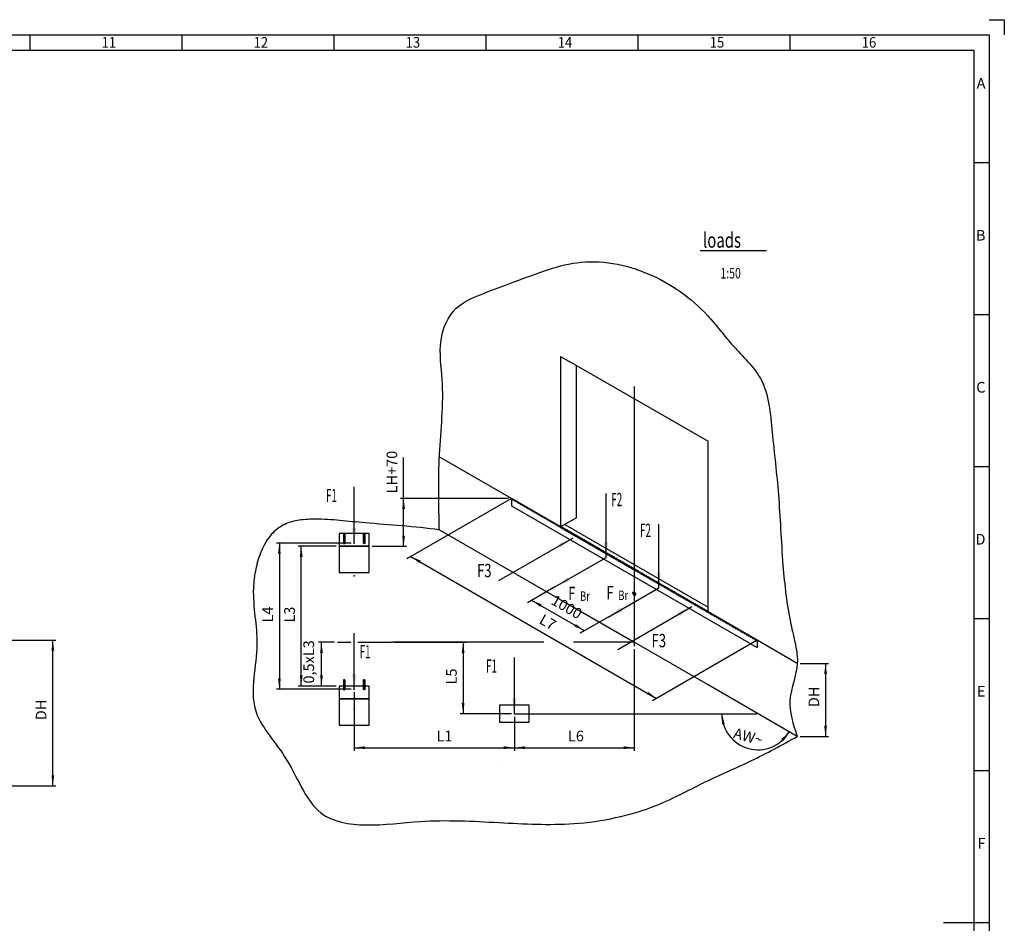
# Model space of a CAD drawing. Units: inches. Extents: x -15684 to 5341, y 22032 to 36882.
# Drawn here: x -2754 to 5341, y 29451 to 36882 of the extents above; entities that cross this region are included whole.
import ezdxf

# ---------------------------------------------------------------- set-up
doc = ezdxf.new("R2010")
doc.units = ezdxf.units.IN
for name, pattern in [('DASH_CENTER', [14, 11, -1, 1, -1]), ('DASHED', [15, 7, -8]), ('DOT_CENTER', [14, 12, -1, 0, -1]), ('PHANTOM', [13, 10, -1, 0, -1, 0, -1])]:
    doc.linetypes.add(name, pattern=pattern)
doc.layers.add('1', color=7, linetype='Continuous')
doc.styles.add('CONVERTER_1', font='txt.shx', dxfattribs={"width": 0.9})
doc.styles.add('CONVERTER_14', font='txt.shx', dxfattribs={"width": 0.54})
doc.styles.add('CONVERTER_8', font='txt.shx', dxfattribs={"width": 0.72})
doc.dimstyles.new('ME10_DIM_10', dxfattribs={"dimtxt": 175, "dimasz": 175, "dimexe": 50, "dimexo": 50, "dimtad": 1, "dimdec": 1, "dimdsep": 46, "dimtxsty": 'CONVERTER_8', "dimsah": 1, "dimcen": 0.09, "dimclrd": 2, "dimclre": 2, "dimclrt": 3, "dimadec": 0, "dimazin": 0, "dimtfac": 1, "dimtdec": 4, "dimtmove": 0, "dimatfit": 3, "dimfxl": 0, "dimtolj": 1, "dimtzin": 0, "dimarcsym": 0})
doc.dimstyles.new('ME10_DIM_11', dxfattribs={"dimtxt": 175, "dimasz": 175, "dimexe": 0, "dimexo": 50, "dimtad": 1, "dimdec": 1, "dimdsep": 46, "dimtxsty": 'CONVERTER_8', "dimsah": 1, "dimcen": 0.09, "dimse1": 1, "dimse2": 1, "dimclrd": 2, "dimclre": 2, "dimclrt": 3, "dimadec": 0, "dimazin": 0, "dimtfac": 1, "dimtdec": 4, "dimtmove": 0, "dimatfit": 3, "dimfxl": 0, "dimtolj": 1, "dimtzin": 0, "dimarcsym": 0})
doc.dimstyles.new('ME10_DIM_12', dxfattribs={"dimtxt": 175, "dimasz": 175, "dimexe": 50, "dimexo": 50, "dimtad": 1, "dimdec": 1, "dimdsep": 46, "dimtxsty": 'CONVERTER_8', "dimsah": 1, "dimcen": 0.09, "dimclrd": 2, "dimclre": 2, "dimclrt": 3, "dimadec": 0, "dimazin": 0, "dimtfac": 1, "dimtdec": 4, "dimtmove": 0, "dimatfit": 3, "dimfxl": 0, "dimtolj": 1, "dimtzin": 0, "dimarcsym": 0})
doc.dimstyles.new('ME10_DIM_13', dxfattribs={"dimtxt": 175, "dimasz": 175, "dimexe": 0, "dimexo": 50, "dimtad": 1, "dimdec": 1, "dimdsep": 46, "dimtxsty": 'CONVERTER_8', "dimsah": 1, "dimcen": 0.09, "dimse1": 1, "dimse2": 1, "dimclrd": 2, "dimclre": 2, "dimclrt": 3, "dimadec": 0, "dimazin": 0, "dimtfac": 1, "dimtdec": 4, "dimtmove": 0, "dimatfit": 3, "dimfxl": 0, "dimtolj": 1, "dimtzin": 0, "dimarcsym": 0})
doc.dimstyles.new('ME10_DIM_14', dxfattribs={"dimtxt": 175, "dimasz": 175, "dimexe": 50, "dimexo": 50, "dimtad": 1, "dimdec": 1, "dimdsep": 46, "dimtxsty": 'CONVERTER_8', "dimsah": 1, "dimcen": 0.09, "dimclrd": 2, "dimclre": 2, "dimclrt": 3, "dimadec": 0, "dimazin": 0, "dimtfac": 1, "dimtdec": 4, "dimtmove": 0, "dimatfit": 3, "dimfxl": 0, "dimtolj": 1, "dimtzin": 0, "dimarcsym": 0})
doc.dimstyles.new('ME10_DIM_15', dxfattribs={"dimtxt": 175, "dimasz": 175, "dimexe": 50, "dimexo": 50, "dimtad": 1, "dimdec": 1, "dimdsep": 46, "dimtxsty": 'CONVERTER_8', "dimsah": 1, "dimcen": 0.09, "dimclrd": 2, "dimclre": 2, "dimclrt": 3, "dimadec": 0, "dimazin": 0, "dimtfac": 1, "dimtdec": 4, "dimtmove": 0, "dimatfit": 3, "dimfxl": 0, "dimtolj": 1, "dimtzin": 0, "dimarcsym": 0})
doc.dimstyles.new('ME10_DIM_16', dxfattribs={"dimtxt": 175, "dimasz": 175, "dimexe": 50, "dimexo": 50, "dimtad": 1, "dimdec": 1, "dimdsep": 46, "dimtxsty": 'CONVERTER_8', "dimsah": 1, "dimcen": 0.09, "dimclrd": 2, "dimclre": 2, "dimclrt": 3, "dimadec": 0, "dimazin": 0, "dimtfac": 1, "dimtdec": 4, "dimtmove": 0, "dimatfit": 3, "dimfxl": 0, "dimtolj": 1, "dimtzin": 0, "dimarcsym": 0})
doc.dimstyles.new('ME10_DIM_17', dxfattribs={"dimtxt": 175, "dimasz": 175, "dimexe": 50, "dimexo": 50, "dimtad": 1, "dimdec": 1, "dimdsep": 46, "dimtxsty": 'CONVERTER_8', "dimsah": 1, "dimcen": 0.09, "dimclrd": 2, "dimclre": 2, "dimclrt": 3, "dimadec": 0, "dimazin": 0, "dimtfac": 1, "dimtdec": 4, "dimtmove": 0, "dimatfit": 3, "dimfxl": 0, "dimtolj": 1, "dimtzin": 0, "dimarcsym": 0})
doc.dimstyles.new('ME10_DIM_18', dxfattribs={"dimtxt": 175, "dimasz": 175, "dimexe": 50, "dimexo": 50, "dimtad": 1, "dimdec": 1, "dimdsep": 46, "dimtxsty": 'CONVERTER_8', "dimsah": 1, "dimcen": 0.09, "dimclrd": 2, "dimclre": 2, "dimclrt": 3, "dimadec": 0, "dimazin": 0, "dimtfac": 1, "dimtdec": 4, "dimtmove": 0, "dimatfit": 3, "dimfxl": 0, "dimtolj": 1, "dimtzin": 0, "dimarcsym": 0})
doc.dimstyles.new('ME10_DIM_19', dxfattribs={"dimtxt": 175, "dimasz": 175, "dimexe": 50, "dimexo": 50, "dimtad": 1, "dimdec": 1, "dimdsep": 46, "dimtxsty": 'CONVERTER_8', "dimsah": 1, "dimcen": 0.09, "dimclrd": 2, "dimclre": 2, "dimclrt": 3, "dimadec": 0, "dimazin": 0, "dimtfac": 1, "dimtdec": 4, "dimtmove": 0, "dimatfit": 3, "dimfxl": 0, "dimtolj": 1, "dimtzin": 0, "dimarcsym": 0})
doc.dimstyles.new('ME10_DIM_20', dxfattribs={"dimtxt": 175, "dimasz": 175, "dimexe": 50, "dimexo": 50, "dimtad": 1, "dimdsep": 46, "dimtxsty": 'CONVERTER_8', "dimsah": 1, "dimcen": 0.09, "dimse1": 1, "dimse2": 1, "dimclrd": 2, "dimclre": 2, "dimclrt": 3, "dimadec": 0, "dimazin": 0, "dimtfac": 1, "dimtdec": 4, "dimtmove": 0, "dimatfit": 3, "dimfxl": 0, "dimtolj": 1, "dimtzin": 0, "dimarcsym": 0})
doc.dimstyles.new('ME10_DIM_26', dxfattribs={"dimtxt": 87.5, "dimasz": 87.5, "dimexe": 25, "dimexo": 25, "dimtad": 1, "dimdec": 1, "dimdsep": 46, "dimtxsty": 'CONVERTER_8', "dimsah": 1, "dimcen": 0.09, "dimclrd": 2, "dimclre": 2, "dimclrt": 3, "dimadec": 0, "dimazin": 0, "dimtfac": 1, "dimtdec": 4, "dimtmove": 0, "dimatfit": 3, "dimfxl": 0, "dimtolj": 1, "dimtzin": 0, "dimarcsym": 0})
doc.dimstyles.get("Standard").update_dxf_attribs({"dimtxt": 0.18, "dimasz": 0.18, "dimexe": 0.18, "dimexo": 0.0625, "dimgap": 0.09, "dimtad": 0, "dimtih": 1, "dimtoh": 1, "dimdec": 4, "dimzin": 0, "dimdsep": 46, "dimtxsty": 'Standard', "dimcen": 0.09, "dimadec": 0, "dimazin": 0, "dimtfac": 1, "dimtdec": 4, "dimtofl": 0, "dimtmove": 0, "dimatfit": 3, "dimfxl": 0, "dimtolj": 1, "dimtzin": 0, "dimarcsym": 0})

# ---------------------------------------------------------------- blocks, each defined once
blk = doc.blocks.new('_sfeld_rahmen_A1_ES', base_point=(213.66, 881.28))
at = {"layer": '1', "color": 4, "linetype": 'PHANTOM'}
for p, q in [((208.66, 1475.28), (213.66, 1475.28)), ((213.66, 1475.28), (213.66, 1470.28))]:
    blk.add_line(p, q, dxfattribs=at)
at = {"layer": '1', "color": 3, "linetype": 'Continuous'}
for p, q in [((-612.34, 1470.28), (208.66, 1470.28)), ((-106.84, 1470.28), (-106.84, 1465.28)), ((-56.84, 1470.28), (-56.84, 1465.28)), ((-6.84, 1470.28), (-6.84, 1465.28)), ((43.16, 1470.28), (43.16, 1465.28)), ((93.16, 1470.28), (93.16, 1465.28)), ((143.16, 1470.28), (143.16, 1465.28)), ((208.66, 1470.28), (208.66, 886.28)), ((203.66, 1428.28), (208.66, 1428.28)), ((203.66, 1378.28), (208.66, 1378.28)), ((203.66, 1328.28), (208.66, 1328.28)), ((203.66, 1278.28), (208.66, 1278.28)), ((203.66, 1228.28), (208.66, 1228.28)), ((193.66, 1178.28), (208.66, 1178.28))]:
    blk.add_line(p, q, dxfattribs=at)
at = {"layer": '1', "color": 5, "linetype": 'Continuous'}
for p, q in [((-607.34, 1465.28), (203.66, 1465.28)), ((203.66, 1465.28), (203.66, 891.28))]:
    blk.add_line(p, q, dxfattribs=at)
at = {"layer": '1', "color": 3, "style": 'CONVERTER_1', "width": 0.9}
for s, p in [('11', (-83.22, 1466.08)), ('12', (-33.22, 1466.08)), ('13', (16.78, 1466.08)), ('14', (66.78, 1466.08)), ('15', (116.78, 1466.08)), ('16', (166.78, 1466.08))]:
    blk.add_text(s, height=3.5, dxfattribs=at).set_placement(p)
at = {"layer": '1', "color": 3, "char_height": 3.5, "attachment_point": 9, "line_spacing_factor": 1.320528, "style": 'CONVERTER_1'}
for s, insert in [('A', (207.47, 1451.53)), ('B', (207.47, 1401.53)), ('C', (207.47, 1351.53)), ('D', (207.47, 1301.53)), ('E', (207.47, 1251.53)), ('F', (207.47, 1201.53))]:
    blk.add_mtext(s, dxfattribs=dict(at, insert=insert))
blk = doc.blocks.new('Top', base_point=(5341.5, 22032))
at = {"xscale": 25, "yscale": 25, "zscale": 25}
blk.add_blockref('_sfeld_rahmen_A1_ES', (5341.5, 22032), dxfattribs=at)
blk = doc.blocks.new('*D1028')
at = {"layer": '1', "color": 2, "linetype": 'Continuous'}
for p, q in [((-22643, 12913), (-23873, 12913)), ((-23823, 12913), (-23823, 10509)), ((-22643, 10509), (-23873, 10509))]:
    blk.add_line(p, q, dxfattribs=at)
at = {"layer": '1', "color": 2}
for points in [[(-23800, 12738), (-23846, 12738), (-23823, 12913)], [(-23846, 10684), (-23800, 10684), (-23823, 10509)]]:
    blk.add_solid(points, dxfattribs=at)
at = {"layer": '1', "color": 3, "insert": (-23873, 11606), "char_height": 175, "attachment_point": 7, "rotation": 90, "line_spacing_factor": 0.60024, "style": 'CONVERTER_8'}
blk.add_mtext('L4', dxfattribs=at)
blk = doc.blocks.new('*D1129')
at = {"layer": '1', "color": 2, "linetype": 'Continuous'}
blk.add_line((-21663, 12693), (-17621, 10359), dxfattribs=at)
at = {"layer": '1', "color": 2}
for points in [[(-21500, 12625), (-21523, 12585), (-21663, 12693)], [(-17784, 10427), (-17761, 10467), (-17621, 10359)]]:
    blk.add_solid(points, dxfattribs=at)
at = {"layer": '1', "color": 3, "insert": (-19594, 11556), "char_height": 175, "attachment_point": 7, "rotation": 330, "line_spacing_factor": 0.60024, "style": 'CONVERTER_8'}
blk.add_mtext('L7', dxfattribs=at)
blk = doc.blocks.new('*D1230')
at = {"layer": '1', "color": 2, "linetype": 'Continuous'}
for p, q in [((-15257, 10933), (-14792, 10933)), ((-14842, 10933), (-14842, 9733)), ((-15257, 9733), (-14792, 9733))]:
    blk.add_line(p, q, dxfattribs=at)
at = {"layer": '1', "color": 2}
for points in [[(-14819, 10758), (-14865, 10758), (-14842, 10933)], [(-14865, 9908), (-14819, 9908), (-14842, 9733)]]:
    blk.add_solid(points, dxfattribs=at)
at = {"layer": '1', "color": 3, "insert": (-14892, 10214), "char_height": 175, "attachment_point": 7, "rotation": 90, "line_spacing_factor": 0.60024, "style": 'CONVERTER_8'}
blk.add_mtext('DH', dxfattribs=at)
blk = doc.blocks.new('*D1331')
at = {"layer": '1', "color": 2, "linetype": 'Continuous'}
blk.add_line((-19675, 11973), (-18809, 11473), dxfattribs=at)
at = {"layer": '1', "color": 2}
for points in [[(-19512, 11906), (-19535, 11866), (-19675, 11973)], [(-18972, 11541), (-18949, 11581), (-18809, 11473)]]:
    blk.add_solid(points, dxfattribs=at)
at = {"layer": '1', "color": 3, "insert": (-19399, 11872), "char_height": 175, "attachment_point": 7, "rotation": 330, "line_spacing_factor": 0.60024, "style": 'CONVERTER_8'}
blk.add_mtext('1000', dxfattribs=at)
blk = doc.blocks.new('*D1432')
at = {"layer": '1', "color": 2, "linetype": 'Continuous'}
for p, q in [((-22918, 11281), (-23181, 11281)), ((-23131, 10562), (-23131, 11281)), ((-22888, 10562), (-23181, 10562))]:
    blk.add_line(p, q, dxfattribs=at)
at = {"layer": '1', "color": 2}
for points in [[(-23108, 11106), (-23154, 11106), (-23131, 11281)], [(-23154, 10737), (-23108, 10737), (-23131, 10562)]]:
    blk.add_solid(points, dxfattribs=at)
at = {"layer": '1', "color": 3, "insert": (-23198, 10603), "char_height": 175, "attachment_point": 7, "rotation": 90, "line_spacing_factor": 0.60024, "style": 'CONVERTER_8'}
blk.add_mtext('0,5xL3', dxfattribs=at)
blk = doc.blocks.new('*D1533')
at = {"layer": '1', "color": 2, "linetype": 'Continuous'}
for p, q in [((-22888, 12860), (-23514, 12860)), ((-23464, 10562), (-23464, 12860)), ((-22888, 10562), (-23514, 10562))]:
    blk.add_line(p, q, dxfattribs=at)
at = {"layer": '1', "color": 2}
for points in [[(-23441, 12685), (-23487, 12685), (-23464, 12860)], [(-23487, 10737), (-23441, 10737), (-23464, 10562)]]:
    blk.add_solid(points, dxfattribs=at)
at = {"layer": '1', "color": 3, "insert": (-23514, 11606), "char_height": 175, "attachment_point": 7, "rotation": 90, "line_spacing_factor": 0.60024, "style": 'CONVERTER_8'}
blk.add_mtext('L3', dxfattribs=at)
blk = doc.blocks.new('*D1634')
at = {"layer": '1', "color": 2, "linetype": 'Continuous'}
for p, q in [((-21781, 13648), (-21781, 14318)), ((-20058, 13648), (-21831, 13648)), ((-21781, 12860), (-21781, 13648)), ((-22298, 12860), (-21731, 12860))]:
    blk.add_line(p, q, dxfattribs=at)
at = {"layer": '1', "color": 2}
for points in [[(-21758, 13473), (-21804, 13473), (-21781, 13648)], [(-21804, 13035), (-21758, 13035), (-21781, 12860)]]:
    blk.add_solid(points, dxfattribs=at)
at = {"layer": '1', "color": 3, "insert": (-21831, 13730), "char_height": 175, "attachment_point": 7, "rotation": 90, "line_spacing_factor": 0.60024, "style": 'CONVERTER_8'}
blk.add_mtext('LH+70', dxfattribs=at)
blk = doc.blocks.new('*D1735')
at = {"layer": '1', "color": 2, "linetype": 'Continuous'}
for p, q in [((-21928, 11281), (-20752, 11281)), ((-20802, 11281), (-20802, 10107)), ((-20009, 10107), (-20852, 10107))]:
    blk.add_line(p, q, dxfattribs=at)
at = {"layer": '1', "color": 2}
for points in [[(-20779, 11106), (-20825, 11106), (-20802, 11281)], [(-20825, 10282), (-20779, 10282), (-20802, 10107)]]:
    blk.add_solid(points, dxfattribs=at)
at = {"layer": '1', "color": 3, "insert": (-20852, 10589), "char_height": 175, "attachment_point": 7, "rotation": 90, "line_spacing_factor": 0.60024, "style": 'CONVERTER_8'}
blk.add_mtext('L5', dxfattribs=at)
blk = doc.blocks.new('*D1836')
at = {"layer": '1', "color": 2, "linetype": 'Continuous'}
for p, q in [((-22593, 10459), (-22593, 9498)), ((-19959, 10057), (-19959, 9498)), ((-22593, 9548), (-19959, 9548))]:
    blk.add_line(p, q, dxfattribs=at)
at = {"layer": '1', "color": 2}
for points in [[(-22418, 9571), (-22418, 9525), (-22593, 9548)], [(-20134, 9525), (-20134, 9571), (-19959, 9548)]]:
    blk.add_solid(points, dxfattribs=at)
at = {"layer": '1', "color": 3, "insert": (-21240, 9598), "char_height": 175, "attachment_point": 7, "rotation": 0.0001, "line_spacing_factor": 0.60024, "style": 'CONVERTER_8'}
blk.add_mtext('L1', dxfattribs=at)
blk = doc.blocks.new('*D1937')
at = {"layer": '1', "color": 2, "linetype": 'Continuous'}
for p, q in [((-17988, 11167), (-17988, 9498)), ((-19959, 10057), (-19959, 9498)), ((-19959, 9548), (-17988, 9548))]:
    blk.add_line(p, q, dxfattribs=at)
at = {"layer": '1', "color": 2}
for points in [[(-19784, 9571), (-19784, 9525), (-19959, 9548)], [(-18163, 9525), (-18163, 9571), (-17988, 9548)]]:
    blk.add_solid(points, dxfattribs=at)
at = {"layer": '1', "color": 3, "insert": (-19078, 9598), "char_height": 175, "attachment_point": 7, "rotation": 0.0001, "line_spacing_factor": 0.60024, "style": 'CONVERTER_8'}
blk.add_mtext('L6', dxfattribs=at)
blk = doc.blocks.new('*D2038')
at = {"layer": '1', "color": 2, "linetype": 'Continuous'}
blk.add_arc((-15955, 10107), 593, -180, -30, dxfattribs=at)
at = {"layer": '1', "color": 2}
for points in [[(-16499, 9937), (-16545, 9931), (-16548, 10107)], [(-15531, 9659), (-15568, 9688), (-15441, 9811)]]:
    blk.add_solid(points, dxfattribs=at)
at = {"layer": '1', "color": 3, "insert": (-16371, 9710), "char_height": 175, "attachment_point": 7, "rotation": 345, "line_spacing_factor": 0.60024, "style": 'CONVERTER_8'}
blk.add_mtext('AW{\\Fgdt;~}', dxfattribs=at)
blk = doc.blocks.new('*D2644')
at = {"layer": '1', "color": 2, "linetype": 'Continuous'}
for p, q in [((-7361, 31780.8), (-2456.3, 31780.8)), ((-2481.3, 30580.8), (-2481.3, 31780.8)), ((-3601, 30580.8), (-2456.3, 30580.8))]:
    blk.add_line(p, q, dxfattribs=at)
at = {"layer": '1', "color": 2}
for points in [[(-2469.8, 31693.3), (-2492.8, 31693.3), (-2481.3, 31780.8)], [(-2492.8, 30668.3), (-2469.8, 30668.3), (-2481.3, 30580.8)]]:
    blk.add_solid(points, dxfattribs=at)
at = {"layer": '1', "color": 3, "insert": (-2506.3, 31121.3), "char_height": 87.5, "attachment_point": 7, "rotation": 90, "line_spacing_factor": 0.60024, "style": 'CONVERTER_8'}
blk.add_mtext('DH', dxfattribs=at)
blk = doc.blocks.new('_2__S', base_point=(12128.343, 36350.046))
at = {"layer": '1', "color": 7, "linetype": 'Continuous'}
for p, q in [((-19200.015, 15980.996), (-18940.208, 15831.639)), ((-19200.015, 15980.996), (-19200.015, 13180.996)), ((-18940.208, 15831.639), (-16775.144, 14586.996)), ((-18940.208, 13330.996), (-18940.208, 15831.639)), ((-16775.144, 11860.996), (-16775.144, 14586.996)), ((-20008.45, 13647.746), (-21193.022, 14331.659)), ((-19200.015, 13180.996), (-20008.45, 13647.746)), ((-20008.45, 13647.746), (-20008.45, 13527.746)), ((-20008.45, 13527.746), (-15966.71, 11194.246)), ((-18940.208, 13330.996), (-19113.413, 13230.996)), ((-19200.015, 11980.996), (-21193.022, 13131.659)), ((-19113.413, 13230.996), (-19200.015, 13180.996)), ((-19189.623, 13186.996), (-19200.015, 13180.996)), ((-19200.015, 13180.996), (-18009.231, 12493.496)), ((-16775.144, 11780.996), (-19200.015, 13180.996)), ((-19130.733, 13220.996), (-19189.623, 13186.996)), ((-19130.733, 13220.996), (-16775.144, 11860.996)), ((-22347.672, 13072.177), (-22837.57, 13072.177)), ((-22837.57, 13072.177), (-22837.57, 12860.045)), ((-22770.209, 13063.078), (-22770.209, 12913.078)), ((-22745.714, 13063.078), (-22745.714, 12913.078)), ((-22439.527, 12913.078), (-22439.527, 13063.078)), ((-22415.033, 12913.078), (-22415.033, 13063.078)), ((-22347.672, 12860.045), (-22347.672, 13072.177)), ((-22837.57, 12860.045), (-22837.57, 12430.045)), ((-22347.672, 12860.045), (-22837.57, 12860.045)), ((-22837.57, 12860.045), (-22347.672, 12860.045)), ((-22347.672, 12430.045), (-22347.672, 12860.045)), ((-17965.929, 12468.496), (-16775.144, 11780.996)), ((-22837.57, 12430.045), (-22347.672, 12430.045)), ((-19200.015, 11980.996), (-18009.231, 11293.496)), ((-17987.58, 11280.996), (-19200.015, 11980.996)), ((-16775.144, 11792.996), (-16775.144, 11860.996)), ((-16775.144, 11780.996), (-16775.144, 11792.996)), ((-15966.71, 11314.246), (-16775.144, 11780.996)), ((-16775.144, 10580.996), (-17987.58, 11280.996)), ((-15306.513, 10933.081), (-15966.71, 11314.246)), ((-15966.71, 11314.246), (-15966.71, 11194.246)), ((-22837.57, 10561.948), (-22837.57, 10349.816)), ((-22770.209, 10561.948), (-22837.57, 10561.948)), ((-22770.209, 10658.915), (-22770.209, 10508.915)), ((-22745.714, 10658.915), (-22745.714, 10561.948)), ((-22439.527, 10561.948), (-22745.714, 10561.948)), ((-22745.714, 10561.948), (-22745.714, 10508.915)), ((-22439.527, 10508.915), (-22439.527, 10658.915)), ((-22415.033, 10561.948), (-22415.033, 10658.915)), ((-22347.672, 10561.948), (-22415.033, 10561.948)), ((-22415.033, 10508.915), (-22415.033, 10561.948)), ((-22347.672, 10349.816), (-22347.672, 10561.948)), ((-15306.513, 9733.081), (-16775.144, 10580.996)), ((-22347.672, 10349.816), (-22837.57, 10349.816)), ((-22837.57, 10349.816), (-22837.57, 9919.816)), ((-22837.57, 10349.816), (-22347.672, 10349.816)), ((-22347.672, 9919.816), (-22347.672, 10349.816)), ((-19714.47, 10248.62), (-20204.368, 10248.62)), ((-20204.368, 10248.62), (-20204.368, 9965.778)), ((-19714.47, 9965.778), (-19714.47, 10248.62)), ((-22837.57, 9919.816), (-22347.672, 9919.816)), ((-20204.368, 9965.778), (-19714.47, 9965.778))]:
    blk.add_line(p, q, dxfattribs=at)
at = {"layer": '1', "color": 2, "linetype": 'DOT_CENTER'}
for p, q in [((-17987.58, 15486.561), (-17987.58, 11280.996)), ((-22773.278, 13063.078), (-22742.676, 13063.078)), ((-22757.961, 13071.643), (-22757.961, 13054.521)), ((-22442.565, 13063.078), (-22411.964, 13063.078)), ((-22427.28, 13054.521), (-22427.28, 13071.643)), ((-22773.278, 12913.078), (-22742.676, 12913.078)), ((-22743.125, 12913.078), (-22772.782, 12913.078)), ((-22757.961, 12921.921), (-22757.961, 12904.253)), ((-22757.961, 12921.643), (-22757.961, 12904.521)), ((-22442.565, 12913.078), (-22411.964, 12913.078)), ((-22412.459, 12913.078), (-22442.116, 12913.078)), ((-22412.444, 12913.078), (-22442.101, 12913.078)), ((-22427.28, 12921.921), (-22427.28, 12904.253)), ((-22427.28, 12904.253), (-22427.28, 12921.921)), ((-22427.28, 12904.521), (-22427.28, 12921.643)), ((-17962.898, 12066.746), (-18012.262, 12095.246)), ((-17987.58, 12109.496), (-17987.58, 12052.496)), ((-22867.617, 11280.996), (-22645.731, 11280.996)), ((-22534.422, 11280.996), (-21977.882, 11280.996)), ((-19474.241, 11280.996), (-21977.882, 11280.996)), ((-17987.58, 11280.996), (-18988.884, 11280.996)), ((-17987.58, 11280.996), (-17987.58, 11216.907)), ((-22773.278, 10658.915), (-22742.676, 10658.915)), ((-22757.961, 10667.48), (-22757.961, 10650.358)), ((-22442.565, 10658.915), (-22411.964, 10658.915)), ((-22427.28, 10650.358), (-22427.28, 10667.48)), ((-22773.278, 10508.915), (-22742.676, 10508.915)), ((-22772.782, 10508.915), (-22743.125, 10508.915)), ((-22743.125, 10508.915), (-22772.782, 10508.915)), ((-22757.961, 10517.74), (-22757.961, 10500.072)), ((-22757.961, 10517.48), (-22757.961, 10500.358)), ((-22442.565, 10508.915), (-22411.964, 10508.915)), ((-22412.459, 10508.915), (-22442.116, 10508.915)), ((-22442.101, 10508.915), (-22412.444, 10508.915)), ((-22412.444, 10508.915), (-22442.101, 10508.915)), ((-22427.28, 10500.09), (-22427.28, 10517.758)), ((-22427.28, 10517.758), (-22427.28, 10500.09)), ((-22427.28, 10500.358), (-22427.28, 10517.48))]:
    blk.add_line(p, q, dxfattribs=at)
at = {"layer": '1', "color": 2, "linetype": 'Continuous'}
for p, q in [((-20008.45, 13647.746), (-21662.671, 12692.682)), ((-22767.759, 13063.078), (-22767.759, 12913.078)), ((-22748.163, 12913.078), (-22748.163, 13063.078)), ((-22437.078, 13063.078), (-22437.078, 12913.078)), ((-22417.482, 12913.078), (-22417.482, 13063.078)), ((-21662.671, 12692.682), (-21729.1, 12654.329)), ((-19282.685, 12196.767), (-19677.116, 11969.042)), ((-19677.116, 11969.042), (-19743.545, 11930.689)), ((-18416.66, 11696.767), (-18811.091, 11469.042)), ((-18811.091, 11469.042), (-18877.52, 11430.689)), ((-15966.71, 11314.246), (-17620.93, 10359.182)), ((-22767.759, 10658.915), (-22767.759, 10508.915)), ((-22748.163, 10508.915), (-22748.163, 10658.915)), ((-22437.078, 10658.915), (-22437.078, 10508.915)), ((-22417.482, 10508.915), (-22417.482, 10658.915)), ((-17620.93, 10359.182), (-17687.359, 10320.829)), ((-19959.419, 10107.199), (-15972.92, 10107.199))]:
    blk.add_line(p, q, dxfattribs=at)
at = {"layer": '1', "color": 2, "linetype": 'DASHED'}
for p, q in [((-19200.015, 13168.996), (-20008.45, 13635.746)), ((-19200.015, 13168.996), (-18009.231, 12481.496)), ((-16775.144, 11768.996), (-19200.015, 13168.996)), ((-19189.623, 13186.996), (-16775.144, 11792.996)), ((-15966.71, 11302.246), (-16775.144, 11768.996)), ((-20204.368, 9247.095), (-20204.368, 9247.095))]:
    blk.add_line(p, q, dxfattribs=at)
at = {"layer": '1', "color": 2, "linetype": 'DASH_CENTER'}
for p, q in [((-22757.961, 13008.537), (-22757.961, 13077.22)), ((-22757.961, 12899.716), (-22757.961, 13008.537)), ((-22427.28, 13077.22), (-22427.28, 13008.537)), ((-22427.28, 13008.537), (-22427.28, 12899.716)), ((-22757.961, 10604.374), (-22757.961, 10673.057)), ((-22427.28, 10673.057), (-22427.28, 10604.374))]:
    blk.add_line(p, q, dxfattribs=at)
at = {"layer": '1', "color": 2, "linetype": 'Continuous'}
for points in [[(-21193.022, 13131.659), (-21190.484, 14367.206), (-21145.263, 15602.246), (-21165.276, 16245.62), (-20915.164, 16774.874), (-20522.978, 16996.42), (-20048.583, 17174.57), (-19466.192, 17389.319), (-18932.363, 17524.891), (-17762.687, 17343.071), (-16782.169, 16654.574), (-16569.867, 16405.989), (-16359.809, 16155.422), (-16117.972, 15895.756), (-15911.852, 15617.873), (-15773.658, 15194.789), (-15719.87, 14734.757), (-15666.534, 14219.366), (-15617.48, 13710.855), (-15581.612, 13148.438), (-15542.305, 12546.57), (-15492.561, 12059.81), (-15412.624, 11580.663), (-15337.846, 11248.182), (-15306.513, 10933.081), (-15428.264, 10335.87), (-15306.513, 9733.081)], [(-21193.022, 13131.659), (-21804.995, 13197.535), (-22418.597, 13245.362), (-22829.913, 13285.044), (-23227.453, 13306.365), (-23496.473, 13289.182), (-23733.167, 13221.17), (-23956.483, 13051.781), (-24118.404, 12786.973), (-24210.155, 12490.285), (-24250.497, 12169.747), (-24224.402, 11707.517), (-24192.777, 11250.846), (-24243.665, 10695.051), (-24218.022, 10168.455), (-24014.424, 9788.515), (-23742.081, 9410.475), (-23459.06, 8895.985), (-23142.749, 8476.221), (-22404.932, 8278.229), (-21503.398, 8335.202), (-20208.988, 8316.995), (-18982.675, 8299.947), (-18294.172, 8397.231), (-17625.362, 8599.613), (-17200.406, 8794.187), (-16779.246, 9005.044), (-16072.044, 9330.216), (-15306.513, 9733.081)], [(-22754.118, 13068.281), (-22756.112, 13068.633), (-22758.189, 13068.733), (-22760.256, 13068.577), (-22762.219, 13068.173), (-22763.989, 13067.537), (-22765.487, 13066.7), (-22766.644, 13065.699), (-22767.408, 13064.58), (-22767.671, 13063.835), (-22767.759, 13063.078)], [(-22767.759, 13063.078), (-22767.729, 13062.633), (-22767.638, 13062.19), (-22767.093, 13061.028), (-22766.136, 13059.959), (-22764.808, 13059.032), (-22763.171, 13058.287), (-22761.298, 13057.759), (-22759.274, 13057.472), (-22757.19, 13057.439), (-22755.141, 13057.66), (-22753.22, 13058.127), (-22751.514, 13058.818), (-22750.099, 13059.702), (-22749.04, 13060.739), (-22748.385, 13061.881), (-22748.163, 13063.078)], [(-22767.759, 13063.078), (-22767.729, 13062.633), (-22767.638, 13062.19), (-22767.093, 13061.028), (-22766.136, 13059.959), (-22764.808, 13059.032), (-22763.171, 13058.287), (-22761.298, 13057.759), (-22759.274, 13057.472), (-22757.19, 13057.439), (-22755.141, 13057.66), (-22753.22, 13058.127), (-22751.514, 13058.818), (-22750.099, 13059.702), (-22749.04, 13060.739), (-22748.385, 13061.881), (-22748.163, 13063.078)], [(-22748.163, 13063.078), (-22748.211, 13063.638), (-22748.356, 13064.193)], [(-22437.078, 13063.078), (-22437.03, 13063.638), (-22436.886, 13064.193)], [(-22417.482, 13063.078), (-22417.512, 13062.633), (-22417.603, 13062.19), (-22418.148, 13061.028), (-22419.105, 13059.959), (-22420.433, 13059.032), (-22422.07, 13058.287), (-22423.943, 13057.759), (-22425.968, 13057.472), (-22428.051, 13057.439), (-22430.1, 13057.66), (-22432.021, 13058.127), (-22433.728, 13058.818), (-22435.142, 13059.702), (-22436.201, 13060.739), (-22436.856, 13061.881), (-22437.078, 13063.078)], [(-22417.482, 13063.078), (-22417.512, 13062.633), (-22417.603, 13062.19), (-22418.148, 13061.028), (-22419.105, 13059.959), (-22420.433, 13059.032), (-22422.07, 13058.287), (-22423.943, 13057.759), (-22425.968, 13057.472), (-22428.051, 13057.439), (-22430.1, 13057.66), (-22432.021, 13058.127), (-22433.728, 13058.818), (-22435.142, 13059.702), (-22436.201, 13060.739), (-22436.856, 13061.881), (-22437.078, 13063.078)], [(-22431.123, 13068.281), (-22429.13, 13068.633), (-22427.052, 13068.733), (-22424.986, 13068.577), (-22423.023, 13068.173), (-22421.252, 13067.537), (-22419.755, 13066.7), (-22418.598, 13065.699), (-22417.834, 13064.58), (-22417.57, 13063.835), (-22417.482, 13063.078)], [(-22767.759, 12913.078), (-22767.729, 12912.633), (-22767.638, 12912.19), (-22767.093, 12911.028), (-22766.136, 12909.959), (-22764.808, 12909.032), (-22763.171, 12908.287), (-22761.298, 12907.759), (-22759.274, 12907.472), (-22757.19, 12907.439), (-22755.141, 12907.66), (-22753.22, 12908.127), (-22751.514, 12908.818), (-22750.099, 12909.702), (-22749.04, 12910.739), (-22748.385, 12911.881), (-22748.163, 12913.078)], [(-22757.961, 12907.421), (-22756.991, 12907.449), (-22756.029, 12907.532)], [(-22748.163, 12913.078), (-22748.211, 12913.638), (-22748.356, 12914.193)], [(-22437.078, 12913.078), (-22437.03, 12913.638), (-22436.886, 12914.193)], [(-22417.482, 12913.078), (-22417.512, 12912.633), (-22417.603, 12912.19), (-22418.148, 12911.028), (-22419.105, 12909.959), (-22420.433, 12909.032), (-22422.07, 12908.287), (-22423.943, 12907.759), (-22425.968, 12907.472), (-22428.051, 12907.439), (-22430.1, 12907.66), (-22432.021, 12908.127), (-22433.728, 12908.818), (-22435.142, 12909.702), (-22436.201, 12910.739), (-22436.856, 12911.881), (-22437.078, 12913.078)], [(-22427.28, 12907.421), (-22428.251, 12907.449), (-22429.212, 12907.532)], [(-22427.28, 12907.421), (-22426.309, 12907.449), (-22425.348, 12907.532)], [(-22754.118, 10664.118), (-22756.112, 10664.47), (-22758.189, 10664.57), (-22760.256, 10664.414), (-22762.219, 10664.01), (-22763.989, 10663.374), (-22765.487, 10662.537), (-22766.644, 10661.536), (-22767.408, 10660.417), (-22767.671, 10659.672), (-22767.759, 10658.915)], [(-22767.759, 10658.915), (-22767.729, 10658.47), (-22767.638, 10658.027), (-22767.093, 10656.865), (-22766.136, 10655.796), (-22764.808, 10654.869), (-22763.171, 10654.124), (-22761.298, 10653.596), (-22759.274, 10653.309), (-22757.19, 10653.275), (-22755.141, 10653.497), (-22753.22, 10653.964), (-22751.514, 10654.655), (-22750.099, 10655.539), (-22749.04, 10656.576), (-22748.385, 10657.718), (-22748.163, 10658.915)], [(-22767.759, 10658.915), (-22767.729, 10658.47), (-22767.638, 10658.027), (-22767.093, 10656.865), (-22766.136, 10655.796), (-22764.808, 10654.869), (-22763.171, 10654.124), (-22761.298, 10653.596), (-22759.274, 10653.309), (-22757.19, 10653.275), (-22755.141, 10653.497), (-22753.22, 10653.964), (-22751.514, 10654.655), (-22750.099, 10655.539), (-22749.04, 10656.576), (-22748.385, 10657.718), (-22748.163, 10658.915)], [(-22748.163, 10658.915), (-22748.211, 10659.475), (-22748.356, 10660.03)], [(-22437.078, 10658.915), (-22437.03, 10659.475), (-22436.886, 10660.03)], [(-22417.482, 10658.915), (-22417.512, 10658.47), (-22417.603, 10658.027), (-22418.148, 10656.865), (-22419.105, 10655.796), (-22420.433, 10654.869), (-22422.07, 10654.124), (-22423.943, 10653.596), (-22425.968, 10653.309), (-22428.051, 10653.275), (-22430.1, 10653.497), (-22432.021, 10653.964), (-22433.728, 10654.655), (-22435.142, 10655.539), (-22436.201, 10656.576), (-22436.856, 10657.718), (-22437.078, 10658.915)], [(-22417.482, 10658.915), (-22417.512, 10658.47), (-22417.603, 10658.027), (-22418.148, 10656.865), (-22419.105, 10655.796), (-22420.433, 10654.869), (-22422.07, 10654.124), (-22423.943, 10653.596), (-22425.968, 10653.309), (-22428.051, 10653.275), (-22430.1, 10653.497), (-22432.021, 10653.964), (-22433.728, 10654.655), (-22435.142, 10655.539), (-22436.201, 10656.576), (-22436.856, 10657.718), (-22437.078, 10658.915)], [(-22431.123, 10664.118), (-22429.13, 10664.47), (-22427.052, 10664.57), (-22424.986, 10664.414), (-22423.023, 10664.01), (-22421.252, 10663.374), (-22419.755, 10662.537), (-22418.598, 10661.536), (-22417.834, 10660.417), (-22417.57, 10659.672), (-22417.482, 10658.915)], [(-22767.759, 10508.915), (-22767.729, 10508.47), (-22767.638, 10508.027), (-22767.093, 10506.865), (-22766.136, 10505.796), (-22764.808, 10504.869), (-22763.171, 10504.124), (-22761.298, 10503.596), (-22759.274, 10503.309), (-22757.19, 10503.275), (-22755.141, 10503.497), (-22753.22, 10503.964), (-22751.514, 10504.655), (-22750.099, 10505.539), (-22749.04, 10506.576), (-22748.385, 10507.718), (-22748.163, 10508.915)], [(-22757.961, 10503.258), (-22756.991, 10503.286), (-22756.029, 10503.369)], [(-22417.482, 10508.915), (-22417.512, 10508.47), (-22417.603, 10508.027), (-22418.148, 10506.865), (-22419.105, 10505.796), (-22420.433, 10504.869), (-22422.07, 10504.124), (-22423.943, 10503.596), (-22425.968, 10503.309), (-22428.051, 10503.275), (-22430.1, 10503.497), (-22432.021, 10503.964), (-22433.728, 10504.655), (-22435.142, 10505.539), (-22436.201, 10506.576), (-22436.856, 10507.718), (-22437.078, 10508.915)], [(-22427.28, 10503.258), (-22428.251, 10503.286), (-22429.212, 10503.369)], [(-22427.28, 10503.258), (-22426.309, 10503.286), (-22425.348, 10503.369)]]:
    blk.add_spline(points, degree=3, dxfattribs=at)
at = {"layer": '1', "color": 7, "linetype": 'Continuous'}
for points in [[(-22745.714, 13063.078), (-22745.981, 13064.548), (-22746.773, 13065.954), (-22748.053, 13067.234), (-22749.766, 13068.333), (-22751.837, 13069.202), (-22754.176, 13069.803), (-22756.681, 13070.11), (-22759.241, 13070.11), (-22761.746, 13069.803), (-22764.085, 13069.202), (-22766.156, 13068.333), (-22767.87, 13067.234), (-22769.15, 13065.954), (-22769.941, 13064.548), (-22770.142, 13063.816), (-22770.209, 13063.078)], [(-22770.209, 13063.078), (-22770.142, 13062.34), (-22769.941, 13061.608), (-22769.15, 13060.202), (-22767.87, 13058.922), (-22766.156, 13057.823), (-22764.085, 13056.954), (-22761.746, 13056.353), (-22759.241, 13056.046), (-22756.681, 13056.046), (-22754.176, 13056.353), (-22751.837, 13056.954), (-22749.766, 13057.823), (-22748.053, 13058.922), (-22746.773, 13060.202), (-22745.981, 13061.608), (-22745.714, 13063.078)], [(-22745.714, 13063.078), (-22745.714, 13063.078), (-22745.714, 13063.078)], [(-22439.527, 13063.078), (-22439.26, 13064.548), (-22438.469, 13065.954), (-22437.188, 13067.234), (-22435.475, 13068.333), (-22433.404, 13069.202), (-22431.065, 13069.803), (-22428.56, 13070.11), (-22426, 13070.11), (-22423.495, 13069.803), (-22421.156, 13069.202), (-22419.085, 13068.333), (-22417.372, 13067.234), (-22416.091, 13065.954), (-22415.3, 13064.548), (-22415.1, 13063.816), (-22415.033, 13063.078)], [(-22439.527, 13063.078), (-22439.527, 13063.078), (-22439.527, 13063.078)], [(-22415.033, 13063.078), (-22415.1, 13062.34), (-22415.3, 13061.608), (-22416.091, 13060.202), (-22417.372, 13058.922), (-22419.085, 13057.823), (-22421.156, 13056.954), (-22423.495, 13056.353), (-22426, 13056.046), (-22428.56, 13056.046), (-22431.065, 13056.353), (-22433.404, 13056.954), (-22435.475, 13057.823), (-22437.188, 13058.922), (-22438.469, 13060.202), (-22439.26, 13061.608), (-22439.527, 13063.078)], [(-22770.209, 12913.078), (-22770.142, 12912.34), (-22769.941, 12911.608), (-22769.15, 12910.202), (-22767.87, 12908.922), (-22766.156, 12907.823), (-22764.085, 12906.954), (-22761.746, 12906.353), (-22759.241, 12906.046), (-22756.681, 12906.046), (-22754.176, 12906.353), (-22751.837, 12906.954), (-22749.766, 12907.823), (-22748.053, 12908.922), (-22746.773, 12910.202), (-22745.981, 12911.608), (-22745.714, 12913.078)], [(-22415.033, 12913.078), (-22415.1, 12912.34), (-22415.3, 12911.608), (-22416.091, 12910.202), (-22417.372, 12908.922), (-22419.085, 12907.823), (-22421.156, 12906.954), (-22423.495, 12906.353), (-22426, 12906.046), (-22428.56, 12906.046), (-22431.065, 12906.353), (-22433.404, 12906.954), (-22435.475, 12907.823), (-22437.188, 12908.922), (-22438.469, 12910.202), (-22439.26, 12911.608), (-22439.527, 12913.078)], [(-17965.929, 12068.496), (-17966.402, 12073.967), (-17967.801, 12079.745), (-17970.064, 12085.578), (-17973.093, 12091.211), (-17976.755, 12096.397), (-17980.889, 12100.91), (-17985.317, 12104.553), (-17989.843, 12107.166), (-17994.27, 12108.635), (-17998.405, 12108.897), (-18002.067, 12107.939), (-18005.096, 12105.804), (-18007.359, 12102.584), (-18008.757, 12098.421), (-18009.231, 12093.496), (-18008.757, 12088.025), (-18007.359, 12082.247), (-18005.096, 12076.414), (-18002.067, 12070.782), (-17998.405, 12065.596), (-17994.27, 12061.083), (-17989.843, 12057.44), (-17985.317, 12054.827), (-17980.889, 12053.357), (-17976.755, 12053.096), (-17973.093, 12054.054), (-17970.064, 12056.189), (-17967.801, 12059.409), (-17966.402, 12063.572), (-17965.929, 12068.496)], [(-22745.714, 10658.915), (-22745.981, 10660.385), (-22746.773, 10661.791), (-22748.053, 10663.071), (-22749.766, 10664.17), (-22751.837, 10665.039), (-22754.176, 10665.64), (-22756.681, 10665.947), (-22759.241, 10665.947), (-22761.746, 10665.64), (-22764.085, 10665.039), (-22766.156, 10664.17), (-22767.87, 10663.071), (-22769.15, 10661.791), (-22769.941, 10660.385), (-22770.142, 10659.653), (-22770.209, 10658.915)], [(-22770.209, 10658.915), (-22770.142, 10658.177), (-22769.941, 10657.445), (-22769.15, 10656.039), (-22767.87, 10654.759), (-22766.156, 10653.66), (-22764.085, 10652.791), (-22761.746, 10652.19), (-22759.241, 10651.882), (-22756.681, 10651.882), (-22754.176, 10652.19), (-22751.837, 10652.791), (-22749.766, 10653.66), (-22748.053, 10654.759), (-22746.773, 10656.039), (-22745.981, 10657.445), (-22745.714, 10658.915)], [(-22745.714, 10658.915), (-22745.714, 10658.915), (-22745.714, 10658.915)], [(-22439.527, 10658.915), (-22439.26, 10660.385), (-22438.469, 10661.791), (-22437.188, 10663.071), (-22435.475, 10664.17), (-22433.404, 10665.039), (-22431.065, 10665.64), (-22428.56, 10665.947), (-22426, 10665.947), (-22423.495, 10665.64), (-22421.156, 10665.039), (-22419.085, 10664.17), (-22417.372, 10663.071), (-22416.091, 10661.791), (-22415.3, 10660.385), (-22415.1, 10659.653), (-22415.033, 10658.915)], [(-22415.033, 10658.915), (-22415.1, 10658.177), (-22415.3, 10657.445), (-22416.091, 10656.039), (-22417.372, 10654.759), (-22419.085, 10653.66), (-22421.156, 10652.791), (-22423.495, 10652.19), (-22426, 10651.882), (-22428.56, 10651.882), (-22431.065, 10652.19), (-22433.404, 10652.791), (-22435.475, 10653.66), (-22437.188, 10654.759), (-22438.469, 10656.039), (-22439.26, 10657.445), (-22439.527, 10658.915)], [(-22439.527, 10658.915), (-22439.527, 10658.915), (-22439.527, 10658.915)], [(-22770.209, 10508.915), (-22770.142, 10508.177), (-22769.941, 10507.445), (-22769.15, 10506.039), (-22767.87, 10504.759), (-22766.156, 10503.66), (-22764.085, 10502.791), (-22761.746, 10502.19), (-22759.241, 10501.882), (-22756.681, 10501.882), (-22754.176, 10502.19), (-22751.837, 10502.791), (-22749.766, 10503.66), (-22748.053, 10504.759), (-22746.773, 10506.039), (-22745.981, 10507.445), (-22745.714, 10508.915)], [(-22415.033, 10508.915), (-22415.1, 10508.177), (-22415.3, 10507.445), (-22416.091, 10506.039), (-22417.372, 10504.759), (-22419.085, 10503.66), (-22421.156, 10502.791), (-22423.495, 10502.19), (-22426, 10501.882), (-22428.56, 10501.882), (-22431.065, 10502.19), (-22433.404, 10502.791), (-22435.475, 10503.66), (-22437.188, 10504.759), (-22438.469, 10506.039), (-22439.26, 10507.445), (-22439.527, 10508.915)]]:
    blk.add_spline(points, degree=3, dxfattribs=at)
at = {"layer": '1', "color": 2}
for p in [(-22592.621, 12913.078), (-22592.621, 10508.915), (-19959.419, 10107.199), (-19959.419, 10107.199)]:
    blk.add_point(p, dxfattribs=at)
at = {"layer": '1', "color": 250}
blk.add_point((-19959.419, 10107.199), dxfattribs=at)
at = {"layer": '1'}
for base, p1, p2, text, dimstyle, picture, middle in [((-21781.005, 12860.045), (-20008.45, 13647.746), (-22347.672, 12860.045), 'LH+70', 'ME10_DIM_16', '*D1634', (-21918.505, 14024.36)), ((-23822.59, 12913.078), (-22592.621, 10508.915), (-22592.621, 12913.078), 'L4', 'ME10_DIM_10', '*D1028', (-23960.09, 11710.996)), ((-23464.374, 10561.948), (-22837.57, 12860.045), (-22837.57, 10561.948), 'L3', 'ME10_DIM_15', '*D1533', (-23601.874, 11710.996)), ((-23130.951, 10561.948), (-22867.617, 11280.996), (-22837.57, 10561.948), '0,5xL3', 'ME10_DIM_14', '*D1432', (-23277.201, 10921.472)), ((-20802.142, 11280.996), (-19959.419, 10107.199), (-21977.882, 11280.996), 'L5', 'ME10_DIM_17', '*D1735', (-20939.642, 10694.098)), ((-14841.951, 10933.081), (-15306.513, 9733.081), (-15306.513, 10933.081), 'DH', 'ME10_DIM_12', '*D1230', (-14979.451, 10333.081))]:
    dim = blk.add_linear_dim(base=base, p1=p1, p2=p2, angle=90, text=text, dimstyle=dimstyle, dxfattribs=at)
    dim.commit()
    dim.dimension.update_dxf_attribs({"geometry": picture, "text_midpoint": middle, "text_rotation": 90})
dim = blk.add_aligned_dim(p1=(-17620.93, 10359.182), p2=(-21662.671, 12692.682), distance=0, text='L7', dimstyle='ME10_DIM_11', dxfattribs=at)
dim.commit()
dim.dimension.update_dxf_attribs({"geometry": '*D1129', "text_midpoint": (-19459.077, 11579.208), "text_rotation": -29.9999999})
dim = blk.add_aligned_dim(p1=(-18811.091, 11469.042), p2=(-19677.116, 11969.042), distance=-4.81, dimstyle='ME10_DIM_13', dxfattribs=at)
dim.commit()
dim.dimension.update_dxf_attribs({"geometry": '*D1331', "text_midpoint": (-19172.949, 11842.286), "text_rotation": -30})
for base, p1, p2, text, dimstyle, picture, middle in [((-19959.419, 9547.899), (-17987.58, 11216.907), (-19959.419, 10107.199), 'L6', 'ME10_DIM_19', '*D1937', (-18973.5, 9685.399)), ((-22592.621, 9547.899), (-19959.419, 10107.199), (-22592.621, 10508.915), 'L1', 'ME10_DIM_18', '*D1836', (-21155.859, 9685.399))]:
    dim = blk.add_linear_dim(base=base, p1=p1, p2=p2, text=text, dimstyle=dimstyle, dxfattribs=at)
    dim.commit()
    dim.dimension.update_dxf_attribs({"geometry": picture, "text_midpoint": middle, "text_rotation": 0.0001389})
dim = blk.add_angular_dim_3p(base=(-16108.054, 9534.14), center=(-15954.503, 10107.199), p1=(-16547.778, 10107.199), p2=(-15440.713, 9810.562), text='AW^N0^O', dimstyle='ME10_DIM_20', dxfattribs=at)
dim.commit()
dim.dimension.update_dxf_attribs({"geometry": '*D2038', "text_midpoint": (-16162.887, 9701.851)})
blk = doc.blocks.new('_Hinweise__6', base_point=(15101.5, 31457))
at = {"layer": '1', "color": 2}
for p in [(-3.4, 32308.3), (-3.4, 31215.8)]:
    blk.add_point(p, dxfattribs=at)
at = {"layer": '1', "color": 3}
for points in [[(-19.9, 32703.1), (13, 32703.1), (-3.4, 32578.1)], [(1692.7, 32541.2), (1676.2, 32569.7), (1792.7, 32617.9)], [(2050.3, 32584.7), (2083.2, 32584.7), (2066.8, 32459.7)], [(2483.3, 32334.7), (2516.3, 32334.7), (2499.8, 32209.7)], [(1751.6, 32296.7), (1768, 32268.2), (1651.5, 32219.9)], [(2184.6, 32046.7), (2201, 32018.2), (2084.6, 31969.9)], [(2671.3, 31976.2), (2654.8, 32004.7), (2771.3, 32052.9)], [(-19.9, 31501), (13, 31501), (-3.4, 31376)], [(1296.7, 31300.1), (1329.6, 31300.1), (1313.2, 31175.1)]]:
    blk.add_solid(points, dxfattribs=at)
for s, height, style, width, p in [('F1', 109.38, 'CONVERTER_14', 0.54, (-235.7, 32914.6)), ('F2', 109.38, 'CONVERTER_14', 0.54, (2110.7, 32881.6)), ('F2', 109.38, 'CONVERTER_14', 0.54, (2347.4, 32627.8)), ('F3', 109.38, 'CONVERTER_8', 0.72, (1006.3, 32298)), ('F', 109.4, 'CONVERTER_8', 0.72, (2070.6, 32115.7)), ('F', 109.4, 'CONVERTER_8', 0.72, (1756.3, 32109.4)), ('Br', 78.12, 'CONVERTER_8', 0.72, (1853.8, 32103.2)), ('Br', 78.12, 'CONVERTER_8', 0.72, (2168.1, 32109.4)), ('F3', 109.38, 'CONVERTER_8', 0.72, (2441.3, 31721.4)), ('F1', 109.38, 'CONVERTER_14', 0.54, (41.8, 31630)), ('F1', 109.38, 'CONVERTER_14', 0.54, (1080.9, 31511.7))]:
    blk.add_text(s, height=height, dxfattribs=dict(at, style=style, width=width)).set_placement(p)
at = {"layer": '1', "color": 3, "linetype": 'Continuous', "has_arrowhead": 0}
for points in [[(-3.4, 32578.1), (-3.4, 33039.6)], [(2066.8, 32459.7), (2066.8, 32985)], [(2499.8, 32209.7), (2499.8, 32735)], [(1792.7, 32617.9), (1184, 32266.5)], [(1651.5, 32219.9), (2066.8, 32459.7)], [(2084.6, 31969.9), (2499.8, 32209.7)], [(2771.3, 32052.9), (2162.6, 31701.5)], [(-3.4, 31376), (-3.4, 31837.6)], [(1313.2, 31175.1), (1313.2, 31636.7)]]:
    blk.add_leader(points, dimstyle='Standard', dxfattribs=at)

msp = doc.modelspace()

# ---------------------------------------------------------------- linework, layer by layer
at = {"layer": '1', "color": 7, "linetype": 'Continuous'}
msp.add_line((2840.328, 34985.163), (3387.328, 34985.163), dxfattribs=at)

# ---------------------------------------------------------------- block references
msp.add_blockref('Top', (5341.495, 22032.045))
at = {"layer": '1', "xscale": 0.5, "yscale": 0.5, "zscale": 0.5}
msp.add_blockref('_2__S', (17357.059, 44296.557), dxfattribs=at)
at = {"layer": '1'}
msp.add_blockref('_Hinweise__6', (15101.534, 31456.972), dxfattribs=at)

# ---------------------------------------------------------------- texts
at = {"layer": '1', "color": 7, "style": 'CONVERTER_8', "width": 0.72}
msp.add_text('loads', height=125, dxfattribs=at).set_placement((2864.55, 35007.006))
at = {"layer": '1', "color": 3, "style": 'CONVERTER_8', "width": 0.72}
msp.add_text('1:50', height=87.5, dxfattribs=at).set_placement((3007.99, 34753.675))

# ---------------------------------------------------------------- dimensions: what is measured, and where the dimension line sits
at = {"layer": '1'}
dim = msp.add_linear_dim(base=(-2481.29, 30580.793), p1=(-7386.011, 31780.793), p2=(-3626.011, 30580.793), angle=90, text='DH', dimstyle='ME10_DIM_26', dxfattribs=at)
dim.commit()
dim.dimension.update_dxf_attribs({"geometry": '*D2644', "text_midpoint": (-2550.04, 31180.793), "text_rotation": 90})

doc.saveas('drawing.dxf')
